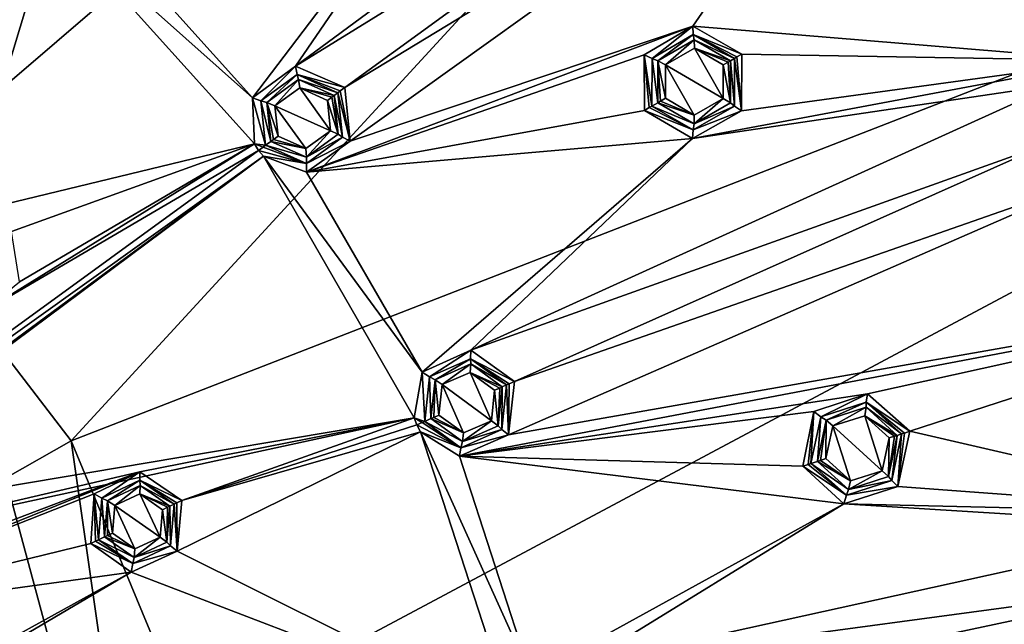
# Model space of a CAD drawing. Units: millimetres. Extents: x -150 to 150, y -150 to 150.
# Drawn here: x 34 to 68, y 14 to 35 of the extents above; entities that cross this region are included whole.
import ezdxf

# ---------------------------------------------------------------- set-up
doc = ezdxf.new("R2010")
doc.units = ezdxf.units.MM
doc.header["$LTSCALE"] = 26.699852
for name, color, linetype in [('1833', 7, 'CONTINUOUS'), ('1836', 7, 'CONTINUOUS'), ('1837', 7, 'CONTINUOUS'), ('2', 7, 'CONTINUOUS'), ('577', 7, 'CONTINUOUS'), ('578', 7, 'CONTINUOUS'), ('579', 7, 'CONTINUOUS'), ('580', 7, 'CONTINUOUS'), ('581', 7, 'CONTINUOUS'), ('582', 7, 'CONTINUOUS'), ('583', 7, 'CONTINUOUS'), ('584', 7, 'CONTINUOUS'), ('585', 7, 'CONTINUOUS'), ('586', 7, 'CONTINUOUS'), ('587', 7, 'CONTINUOUS'), ('588', 7, 'CONTINUOUS'), ('589', 7, 'CONTINUOUS'), ('590', 7, 'CONTINUOUS'), ('682', 7, 'CONTINUOUS'), ('683', 7, 'CONTINUOUS'), ('684', 7, 'CONTINUOUS'), ('685', 7, 'CONTINUOUS'), ('686', 7, 'CONTINUOUS'), ('687', 7, 'CONTINUOUS'), ('688', 7, 'CONTINUOUS'), ('689', 7, 'CONTINUOUS'), ('690', 7, 'CONTINUOUS'), ('691', 7, 'CONTINUOUS'), ('692', 7, 'CONTINUOUS'), ('693', 7, 'CONTINUOUS'), ('694', 7, 'CONTINUOUS'), ('695', 7, 'CONTINUOUS'), ('900', 7, 'CONTINUOUS'), ('901', 7, 'CONTINUOUS'), ('902', 7, 'CONTINUOUS'), ('903', 7, 'CONTINUOUS'), ('904', 7, 'CONTINUOUS'), ('905', 7, 'CONTINUOUS'), ('906', 7, 'CONTINUOUS')]:
    doc.layers.add(name, color=color, linetype=linetype)

msp = doc.modelspace()

# ---------------------------------------------------------------- linework, layer by layer
at = {"layer": '1833', "linetype": 'Continuous'}
for points in [[(0.001, 38.66, -35.9), (-19.332, 33.48, -35.9), (38.66, 0.106, -35.9), (0.001, 38.66, -35.9)], [(33.461, 19.365, -35.9), (0.001, 38.66, -35.9), (38.66, 0.106, -35.9), (33.461, 19.365, -35.9)], [(38.66, 0.106, -35.9), (-19.332, 33.48, -35.9), (5.314, 16.358, -35.9), (38.66, 0.106, -35.9)], [(13.915, 10.109, -35.9), (38.66, 0.106, -35.9), (5.314, 16.358, -35.9), (13.915, 10.109, -35.9)]]:
    msp.add_3dface(points, dxfattribs=at)
at = {"layer": '1836', "linetype": 'Continuous'}
for points in [[(29.165, 29.194, -36.336), (65.524, 113.49, -67.25), (20.617, 35.746, -36.336), (29.165, 29.194, -36.336)], [(97.387, 87.687, -67.25), (65.524, 113.49, -67.25), (29.165, 29.194, -36.336), (97.387, 87.687, -67.25)], [(35.725, 20.654, -36.336), (97.387, 87.687, -67.25), (29.165, 29.194, -36.336), (35.725, 20.654, -36.336)], [(119.717, 53.303, -67.25), (97.387, 87.687, -67.25), (35.725, 20.654, -36.336), (119.717, 53.303, -67.25)], [(39.853, 10.706, -36.336), (119.717, 53.303, -67.25), (35.725, 20.654, -36.336), (39.853, 10.706, -36.336)], [(130.329, 13.697, -67.25), (119.717, 53.303, -67.25), (39.853, 10.706, -36.336), (130.329, 13.697, -67.25)]]:
    msp.add_3dface(points, dxfattribs=at)
at = {"layer": '1837', "linetype": 'Continuous'}
for points in [[(33.461, 19.365, -35.9), (35.725, 20.654, -36.336), (29.165, 29.194, -36.336), (33.461, 19.365, -35.9)], [(33.461, 19.365, -35.9), (38.66, 0.106, -35.9), (35.725, 20.654, -36.336), (33.461, 19.365, -35.9)], [(38.66, 0.106, -35.9), (39.853, 10.706, -36.336), (35.725, 20.654, -36.336), (38.66, 0.106, -35.9)]]:
    msp.add_3dface(points, dxfattribs=at)
at = {"layer": '2', "color": 253, "linetype": 'Continuous', "true_color": 0xa3a3a3}
for points in [[(68.117, 49.49, -92.229), (80.077, 26.019, -92.229), (64.714, 47.018, -92.237), (68.117, 49.49, -92.229)], [(64.714, 47.018, -92.237), (80.077, 26.019, -92.229), (64.918, 44.983, -92.239), (64.714, 47.018, -92.237)], [(61.422, 44.626, -92.245), (43.443, 33.534, -92.274), (61.197, 46.628, -92.243), (61.422, 44.626, -92.245)], [(43.443, 33.534, -92.274), (49.396, 42.234, -92.262), (61.197, 46.628, -92.243), (43.443, 33.534, -92.274)], [(64.918, 44.983, -92.239), (80.077, 26.019, -92.229), (63.26, 43.793, -92.243), (64.918, 44.983, -92.239)], [(45.137, 32.794, -92.273), (43.443, 33.534, -92.274), (61.422, 44.626, -92.245), (45.137, 32.794, -92.273)], [(63.26, 43.793, -92.243), (45.137, 32.794, -92.273), (61.422, 44.626, -92.245), (63.26, 43.793, -92.243)], [(45.317, 30.955, -92.274), (45.137, 32.794, -92.273), (63.26, 43.793, -92.243), (45.317, 30.955, -92.274)], [(45.317, 30.955, -92.274), (63.26, 43.793, -92.243), (57.106, 34.909, -92.259), (45.317, 30.955, -92.274)], [(63.26, 43.793, -92.243), (71.417, 33.728, -92.239), (57.106, 34.909, -92.259), (63.26, 43.793, -92.243)], [(80.077, 26.019, -92.229), (73.076, 32.535, -92.237), (63.26, 43.793, -92.243), (80.077, 26.019, -92.229)], [(73.076, 32.535, -92.237), (71.417, 33.728, -92.239), (63.26, 43.793, -92.243), (73.076, 32.535, -92.237)], [(41.963, 32.44, -92.276), (36.65, 38.343, -92.276), (49.396, 42.234, -92.262), (41.963, 32.44, -92.276)], [(41.963, 32.44, -92.276), (49.396, 42.234, -92.262), (43.443, 33.534, -92.274), (41.963, 32.44, -92.276)], [(18.904, 22.174, -92.293), (34.692, 38.922, -92.277), (20.012, 23.392, -92.293), (18.904, 22.174, -92.293)], [(34.692, 38.922, -92.277), (18.904, 22.174, -92.293), (25.344, 32.346, -92.286), (34.692, 38.922, -92.277)], [(34.692, 38.922, -92.277), (34.877, 38.735, -92.277), (20.012, 23.392, -92.293), (34.692, 38.922, -92.277)], [(34.877, 38.735, -92.277), (35.083, 38.57, -92.277), (20.012, 23.392, -92.293), (34.877, 38.735, -92.277)], [(26.381, 33.743, -92.285), (34.692, 38.922, -92.277), (25.344, 32.346, -92.286), (26.381, 33.743, -92.285)], [(25.682, 35.348, -92.284), (34.692, 38.922, -92.277), (26.381, 33.743, -92.285), (25.682, 35.348, -92.284)], [(20.012, 23.392, -92.293), (35.083, 38.57, -92.277), (21.627, 23.03, -92.292), (20.012, 23.392, -92.293)], [(21.627, 23.03, -92.292), (35.083, 38.57, -92.277), (32.021, 28.448, -92.285), (21.627, 23.03, -92.292)], [(35.083, 38.57, -92.277), (42.026, 30.859, -92.277), (32.021, 28.448, -92.285), (35.083, 38.57, -92.277)], [(42.026, 30.859, -92.277), (35.083, 38.57, -92.277), (41.963, 32.44, -92.276), (42.026, 30.859, -92.277)], [(35.083, 38.57, -92.277), (36.65, 38.343, -92.276), (41.963, 32.44, -92.276), (35.083, 38.57, -92.277)], [(43.821, 29.885, -92.276), (45.317, 30.955, -92.274), (57.106, 34.909, -92.259), (43.821, 29.885, -92.276)], [(55.429, 33.925, -92.262), (43.821, 29.885, -92.276), (57.106, 34.909, -92.259), (55.429, 33.925, -92.262)], [(71.417, 33.728, -92.239), (58.796, 33.946, -92.258), (57.106, 34.909, -92.259), (71.417, 33.728, -92.239)], [(55.445, 32.011, -92.263), (43.821, 29.885, -92.276), (55.429, 33.925, -92.262), (55.445, 32.011, -92.263)], [(58.796, 33.946, -92.258), (71.417, 33.728, -92.239), (58.785, 32, -92.259), (58.796, 33.946, -92.258)], [(71.417, 33.728, -92.239), (69.554, 32.885, -92.243), (57.098, 31.041, -92.262), (71.417, 33.728, -92.239)], [(58.785, 32, -92.259), (71.417, 33.728, -92.239), (57.098, 31.041, -92.262), (58.785, 32, -92.259)], [(69.358, 30.88, -92.245), (49.466, 23.769, -92.274), (69.554, 32.885, -92.243), (69.358, 30.88, -92.245)], [(49.466, 23.769, -92.274), (57.098, 31.041, -92.262), (69.554, 32.885, -92.243), (49.466, 23.769, -92.274)], [(57.098, 31.041, -92.262), (43.821, 29.885, -92.276), (55.445, 32.011, -92.263), (57.098, 31.041, -92.262)], [(42.026, 30.859, -92.277), (33.666, 27.851, -92.284), (32.021, 28.448, -92.285), (42.026, 30.859, -92.277)], [(42.026, 30.859, -92.277), (42.168, 30.637, -92.277), (32.592, 25.027, -92.286), (42.026, 30.859, -92.277)], [(33.944, 26.122, -92.285), (42.026, 30.859, -92.277), (32.592, 25.027, -92.286), (33.944, 26.122, -92.285)], [(33.666, 27.851, -92.284), (42.026, 30.859, -92.277), (33.944, 26.122, -92.285), (33.666, 27.851, -92.284)], [(47.791, 23.007, -92.276), (43.821, 29.885, -92.276), (57.098, 31.041, -92.262), (47.791, 23.007, -92.276)], [(47.791, 23.007, -92.276), (57.098, 31.041, -92.262), (49.466, 23.769, -92.274), (47.791, 23.007, -92.276)], [(50.969, 22.693, -92.273), (49.466, 23.769, -92.274), (69.358, 30.88, -92.245), (50.969, 22.693, -92.273)], [(70.983, 29.684, -92.243), (50.969, 22.693, -92.273), (69.358, 30.88, -92.245), (70.983, 29.684, -92.243)], [(42.336, 30.433, -92.277), (16.449, 11.949, -92.297), (42.168, 30.637, -92.277), (42.336, 30.433, -92.277)], [(42.168, 30.637, -92.277), (16.449, 11.949, -92.297), (32.592, 25.027, -92.286), (42.168, 30.637, -92.277)], [(16.449, 11.949, -92.297), (42.336, 30.433, -92.277), (23.825, 16.776, -92.293), (16.449, 11.949, -92.297)], [(23.825, 16.776, -92.293), (42.336, 30.433, -92.277), (25.201, 17.68, -92.293), (23.825, 16.776, -92.293)], [(42.336, 30.433, -92.277), (47.524, 21.446, -92.277), (25.201, 17.68, -92.293), (42.336, 30.433, -92.277)], [(47.524, 21.446, -92.277), (42.336, 30.433, -92.277), (47.791, 23.007, -92.276), (47.524, 21.446, -92.277)], [(42.336, 30.433, -92.277), (43.821, 29.885, -92.276), (47.791, 23.007, -92.276), (42.336, 30.433, -92.277)], [(50.763, 20.856, -92.274), (50.969, 22.693, -92.273), (70.983, 29.684, -92.243), (50.763, 20.856, -92.274)], [(80.077, 26.019, -92.229), (50.763, 20.856, -92.274), (70.983, 29.684, -92.243), (80.077, 26.019, -92.229)], [(49.077, 20.121, -92.276), (50.763, 20.856, -92.274), (80.077, 26.019, -92.229), (49.077, 20.121, -92.276)], [(49.077, 20.121, -92.276), (80.077, 26.019, -92.229), (63.117, 22.273, -92.259), (49.077, 20.121, -92.276)], [(80.077, 26.019, -92.229), (64.569, 20.98, -92.258), (63.117, 22.273, -92.259), (80.077, 26.019, -92.229)], [(80.077, 26.019, -92.229), (76.869, 18.143, -92.239), (64.569, 20.98, -92.258), (80.077, 26.019, -92.229)], [(61.271, 21.659, -92.262), (49.077, 20.121, -92.276), (63.117, 22.273, -92.259), (61.271, 21.659, -92.262)], [(25.201, 17.68, -92.293), (47.524, 21.446, -92.277), (26.675, 16.928, -92.292), (25.201, 17.68, -92.293)], [(26.675, 16.928, -92.292), (47.524, 21.446, -92.277), (38.09, 19.591, -92.285), (26.675, 16.928, -92.292)], [(47.524, 21.446, -92.277), (39.534, 18.603, -92.284), (38.09, 19.591, -92.285), (47.524, 21.446, -92.277)], [(47.524, 21.446, -92.277), (47.617, 21.2, -92.277), (39.534, 18.603, -92.284), (47.524, 21.446, -92.277)], [(60.889, 19.784, -92.263), (49.077, 20.121, -92.276), (61.271, 21.659, -92.262), (60.889, 19.784, -92.263)], [(47.617, 21.2, -92.277), (47.738, 20.966, -92.277), (39.534, 18.603, -92.284), (47.617, 21.2, -92.277)], [(47.738, 20.966, -92.277), (50.944, 11.097, -92.277), (39.373, 16.86, -92.285), (47.738, 20.966, -92.277)], [(39.534, 18.603, -92.284), (47.738, 20.966, -92.277), (39.373, 16.86, -92.285), (39.534, 18.603, -92.284)], [(50.944, 11.097, -92.277), (47.738, 20.966, -92.277), (51.53, 12.568, -92.276), (50.944, 11.097, -92.277)], [(47.738, 20.966, -92.277), (49.077, 20.121, -92.276), (51.53, 12.568, -92.276), (47.738, 20.966, -92.277)], [(64.569, 20.98, -92.258), (76.869, 18.143, -92.239), (64.153, 19.079, -92.259), (64.569, 20.98, -92.258)], [(51.53, 12.568, -92.276), (49.077, 20.121, -92.276), (62.304, 18.491, -92.262), (51.53, 12.568, -92.276)], [(62.304, 18.491, -92.262), (49.077, 20.121, -92.276), (60.889, 19.784, -92.263), (62.304, 18.491, -92.262)], [(25.329, 14.415, -92.293), (26.726, 15.273, -92.293), (38.09, 19.591, -92.285), (25.329, 14.415, -92.293)], [(36.519, 18.83, -92.286), (25.329, 14.415, -92.293), (38.09, 19.591, -92.285), (36.519, 18.83, -92.286)], [(26.726, 15.273, -92.293), (26.675, 16.928, -92.292), (38.09, 19.591, -92.285), (26.726, 15.273, -92.293)], [(64.153, 19.079, -92.259), (76.869, 18.143, -92.239), (62.304, 18.491, -92.262), (64.153, 19.079, -92.259)], [(36.395, 17.126, -92.287), (25.329, 14.415, -92.293), (36.519, 18.83, -92.286), (36.395, 17.126, -92.287)], [(51.53, 12.568, -92.276), (62.304, 18.491, -92.262), (53.327, 12.965, -92.274), (51.53, 12.568, -92.276)], [(53.327, 12.965, -92.274), (62.304, 18.491, -92.262), (74.871, 17.706, -92.243), (53.327, 12.965, -92.274)], [(76.869, 18.143, -92.239), (74.871, 17.706, -92.243), (62.304, 18.491, -92.262), (76.869, 18.143, -92.239)], [(74.263, 15.785, -92.245), (53.327, 12.965, -92.274), (74.871, 17.706, -92.243), (74.263, 15.785, -92.245)], [(37.792, 16.135, -92.286), (25.329, 14.415, -92.293), (36.395, 17.126, -92.287), (37.792, 16.135, -92.286)], [(39.373, 16.86, -92.285), (50.944, 11.097, -92.277), (37.792, 16.135, -92.286), (39.373, 16.86, -92.285)], [(27.248, 10.324, -92.293), (25.329, 14.415, -92.293), (37.792, 16.135, -92.286), (27.248, 10.324, -92.293)], [(28.806, 10.857, -92.293), (27.248, 10.324, -92.293), (37.792, 16.135, -92.286), (28.806, 10.857, -92.293)], [(50.944, 11.097, -92.277), (28.806, 10.857, -92.293), (37.792, 16.135, -92.286), (50.944, 11.097, -92.277)], [(54.573, 11.6, -92.273), (53.327, 12.965, -92.274), (74.263, 15.785, -92.245), (54.573, 11.6, -92.273)], [(75.603, 14.277, -92.243), (54.573, 11.6, -92.273), (74.263, 15.785, -92.245), (75.603, 14.277, -92.243)]]:
    msp.add_3dface(points, dxfattribs=at)
at = {"layer": '577', "color": 253, "linetype": 'Continuous', "true_color": 0xa3a3a3}
for points in [[(57.166, 34.148, -93.845), (58.149, 32.422, -93.846), (56.166, 33.578, -93.875), (57.166, 34.148, -93.845)], [(58.152, 33.574, -93.83), (58.149, 32.422, -93.846), (57.166, 34.148, -93.845), (58.152, 33.574, -93.83)], [(57.149, 31.852, -93.876), (56.164, 32.426, -93.891), (56.166, 33.578, -93.875), (57.149, 31.852, -93.876)], [(58.149, 32.422, -93.846), (57.149, 31.852, -93.876), (56.166, 33.578, -93.875), (58.149, 32.422, -93.846)]]:
    msp.add_3dface(points, dxfattribs=at)
at = {"layer": '578', "color": 253, "linetype": 'Continuous', "true_color": 0xa3a3a3}
for points in [[(57.152, 34.44, -93.594), (56.166, 33.578, -93.875), (55.902, 33.719, -93.632), (57.152, 34.44, -93.594)], [(57.166, 34.148, -93.845), (56.166, 33.578, -93.875), (57.152, 34.44, -93.594), (57.166, 34.148, -93.845)], [(58.402, 33.718, -93.575), (57.166, 34.148, -93.845), (57.152, 34.44, -93.594), (58.402, 33.718, -93.575)], [(58.152, 33.574, -93.83), (57.166, 34.148, -93.845), (58.317, 33.669, -93.755), (58.152, 33.574, -93.83)], [(57.166, 34.148, -93.845), (58.402, 33.718, -93.575), (58.317, 33.669, -93.755), (57.166, 34.148, -93.845)], [(56.166, 33.578, -93.875), (56.164, 32.426, -93.891), (55.902, 33.719, -93.632), (56.166, 33.578, -93.875)], [(55.902, 33.719, -93.632), (56.164, 32.426, -93.891), (55.995, 32.329, -93.825), (55.902, 33.719, -93.632)], [(55.902, 32.275, -93.65), (55.902, 33.719, -93.632), (55.995, 32.329, -93.825), (55.902, 32.275, -93.65)]]:
    msp.add_3dface(points, dxfattribs=at)
at = {"layer": '579', "color": 253, "linetype": 'Continuous', "true_color": 0xa3a3a3}
for points in [[(57.121, 34.617, -92.511), (55.902, 33.719, -93.632), (55.701, 33.797, -92.506), (57.121, 34.617, -92.511)], [(57.152, 34.44, -93.594), (55.902, 33.719, -93.632), (57.121, 34.617, -92.511), (57.152, 34.44, -93.594)], [(58.539, 33.798, -92.513), (57.152, 34.44, -93.594), (57.121, 34.617, -92.511), (58.539, 33.798, -92.513)], [(58.402, 33.718, -93.575), (57.152, 34.44, -93.594), (58.539, 33.798, -92.513), (58.402, 33.718, -93.575)], [(55.701, 33.797, -92.506), (55.902, 32.275, -93.65), (55.7, 32.158, -92.503), (55.701, 33.797, -92.506)], [(55.902, 33.719, -93.632), (55.902, 32.275, -93.65), (55.701, 33.797, -92.506), (55.902, 33.719, -93.632)]]:
    msp.add_3dface(points, dxfattribs=at)
at = {"layer": '580', "color": 253, "linetype": 'Continuous', "true_color": 0xa3a3a3}
for points in [[(55.429, 33.925, -92.262), (57.106, 34.909, -92.259), (55.701, 33.797, -92.506), (55.429, 33.925, -92.262)], [(57.106, 34.909, -92.259), (57.121, 34.617, -92.511), (55.701, 33.797, -92.506), (57.106, 34.909, -92.259)], [(57.106, 34.909, -92.259), (58.796, 33.946, -92.258), (57.121, 34.617, -92.511), (57.106, 34.909, -92.259)], [(57.121, 34.617, -92.511), (58.796, 33.946, -92.258), (58.624, 33.847, -92.333), (57.121, 34.617, -92.511)], [(58.539, 33.798, -92.513), (57.121, 34.617, -92.511), (58.624, 33.847, -92.333), (58.539, 33.798, -92.513)], [(55.445, 32.011, -92.263), (55.429, 33.925, -92.262), (55.608, 32.105, -92.329), (55.445, 32.011, -92.263)], [(55.429, 33.925, -92.262), (55.701, 33.797, -92.506), (55.7, 32.158, -92.503), (55.429, 33.925, -92.262)], [(55.429, 33.925, -92.262), (55.7, 32.158, -92.503), (55.608, 32.105, -92.329), (55.429, 33.925, -92.262)]]:
    msp.add_3dface(points, dxfattribs=at)
at = {"layer": '581', "color": 253, "linetype": 'Continuous', "true_color": 0xa3a3a3}
for points in [[(58.796, 33.946, -92.258), (58.785, 32, -92.259), (58.624, 33.847, -92.333), (58.796, 33.946, -92.258)], [(58.785, 32, -92.259), (58.539, 33.798, -92.513), (58.624, 33.847, -92.333), (58.785, 32, -92.259)], [(58.539, 33.798, -92.513), (58.785, 32, -92.259), (58.539, 32.159, -92.511), (58.539, 33.798, -92.513)], [(55.445, 32.011, -92.263), (55.608, 32.105, -92.329), (57.12, 31.339, -92.506), (55.445, 32.011, -92.263)], [(57.098, 31.041, -92.262), (55.445, 32.011, -92.263), (57.12, 31.339, -92.506), (57.098, 31.041, -92.262)], [(55.608, 32.105, -92.329), (55.7, 32.158, -92.503), (57.12, 31.339, -92.506), (55.608, 32.105, -92.329)], [(58.785, 32, -92.259), (57.098, 31.041, -92.262), (57.12, 31.339, -92.506), (58.785, 32, -92.259)], [(58.539, 32.159, -92.511), (58.785, 32, -92.259), (57.12, 31.339, -92.506), (58.539, 32.159, -92.511)]]:
    msp.add_3dface(points, dxfattribs=at)
at = {"layer": '582', "color": 253, "linetype": 'Continuous', "true_color": 0xa3a3a3}
for points in [[(58.402, 33.718, -93.575), (58.539, 33.798, -92.513), (58.539, 32.159, -92.511), (58.402, 33.718, -93.575)], [(58.402, 33.718, -93.575), (58.539, 32.159, -92.511), (58.402, 32.275, -93.594), (58.402, 33.718, -93.575)], [(55.7, 32.158, -92.503), (55.902, 32.275, -93.65), (57.152, 31.553, -93.632), (55.7, 32.158, -92.503)], [(58.402, 32.275, -93.594), (58.539, 32.159, -92.511), (57.152, 31.553, -93.632), (58.402, 32.275, -93.594)], [(57.12, 31.339, -92.506), (55.7, 32.158, -92.503), (57.152, 31.553, -93.632), (57.12, 31.339, -92.506)], [(58.539, 32.159, -92.511), (57.12, 31.339, -92.506), (57.152, 31.553, -93.632), (58.539, 32.159, -92.511)]]:
    msp.add_3dface(points, dxfattribs=at)
at = {"layer": '583', "color": 253, "linetype": 'Continuous', "true_color": 0xa3a3a3}
for points in [[(58.149, 32.422, -93.846), (58.152, 33.574, -93.83), (58.402, 32.275, -93.594), (58.149, 32.422, -93.846)], [(58.152, 33.574, -93.83), (58.317, 33.669, -93.755), (58.402, 32.275, -93.594), (58.152, 33.574, -93.83)], [(58.317, 33.669, -93.755), (58.402, 33.718, -93.575), (58.402, 32.275, -93.594), (58.317, 33.669, -93.755)], [(57.149, 31.852, -93.876), (55.902, 32.275, -93.65), (55.995, 32.329, -93.825), (57.149, 31.852, -93.876)], [(55.902, 32.275, -93.65), (57.149, 31.852, -93.876), (57.152, 31.553, -93.632), (55.902, 32.275, -93.65)], [(56.164, 32.426, -93.891), (57.149, 31.852, -93.876), (55.995, 32.329, -93.825), (56.164, 32.426, -93.891)], [(57.149, 31.852, -93.876), (58.149, 32.422, -93.846), (57.152, 31.553, -93.632), (57.149, 31.852, -93.876)], [(58.149, 32.422, -93.846), (58.402, 32.275, -93.594), (57.152, 31.553, -93.632), (58.149, 32.422, -93.846)]]:
    msp.add_3dface(points, dxfattribs=at)
at = {"layer": '584', "color": 253, "linetype": 'Continuous', "true_color": 0xa3a3a3}
for points in [[(63.017, 21.516, -93.845), (63.62, 19.624, -93.846), (61.92, 21.166, -93.875), (63.017, 21.516, -93.845)], [(63.861, 20.75, -93.83), (63.62, 19.624, -93.846), (63.017, 21.516, -93.845), (63.861, 20.75, -93.83)], [(62.523, 19.274, -93.876), (61.678, 20.04, -93.891), (61.92, 21.166, -93.875), (62.523, 19.274, -93.876)], [(63.62, 19.624, -93.846), (62.523, 19.274, -93.876), (61.92, 21.166, -93.875), (63.62, 19.624, -93.846)]]:
    msp.add_3dface(points, dxfattribs=at)
at = {"layer": '585', "color": 253, "linetype": 'Continuous', "true_color": 0xa3a3a3}
for points in [[(63.064, 21.805, -93.594), (61.92, 21.166, -93.875), (61.691, 21.359, -93.632), (63.064, 21.805, -93.594)], [(63.017, 21.516, -93.845), (61.92, 21.166, -93.875), (63.064, 21.805, -93.594), (63.017, 21.516, -93.845)], [(64.136, 20.839, -93.575), (63.017, 21.516, -93.845), (63.064, 21.805, -93.594), (64.136, 20.839, -93.575)], [(61.391, 19.947, -93.65), (61.691, 21.359, -93.632), (61.493, 19.98, -93.825), (61.391, 19.947, -93.65)], [(61.691, 21.359, -93.632), (61.678, 20.04, -93.891), (61.493, 19.98, -93.825), (61.691, 21.359, -93.632)], [(61.92, 21.166, -93.875), (61.678, 20.04, -93.891), (61.691, 21.359, -93.632), (61.92, 21.166, -93.875)], [(63.861, 20.75, -93.83), (63.017, 21.516, -93.845), (64.043, 20.809, -93.755), (63.861, 20.75, -93.83)], [(63.017, 21.516, -93.845), (64.136, 20.839, -93.575), (64.043, 20.809, -93.755), (63.017, 21.516, -93.845)]]:
    msp.add_3dface(points, dxfattribs=at)
at = {"layer": '586', "color": 253, "linetype": 'Continuous', "true_color": 0xa3a3a3}
for points in [[(63.07, 21.984, -92.511), (61.691, 21.359, -93.632), (61.51, 21.478, -92.506), (63.07, 21.984, -92.511)], [(63.064, 21.805, -93.594), (61.691, 21.359, -93.632), (63.07, 21.984, -92.511), (63.064, 21.805, -93.594)], [(64.287, 20.888, -92.513), (63.064, 21.805, -93.594), (63.07, 21.984, -92.511), (64.287, 20.888, -92.513)], [(64.136, 20.839, -93.575), (63.064, 21.805, -93.594), (64.287, 20.888, -92.513), (64.136, 20.839, -93.575)], [(61.51, 21.478, -92.506), (61.391, 19.947, -93.65), (61.169, 19.875, -92.503), (61.51, 21.478, -92.506)], [(61.691, 21.359, -93.632), (61.391, 19.947, -93.65), (61.51, 21.478, -92.506), (61.691, 21.359, -93.632)]]:
    msp.add_3dface(points, dxfattribs=at)
at = {"layer": '587', "color": 253, "linetype": 'Continuous', "true_color": 0xa3a3a3}
for points in [[(61.271, 21.659, -92.262), (63.117, 22.273, -92.259), (61.51, 21.478, -92.506), (61.271, 21.659, -92.262)], [(63.117, 22.273, -92.259), (63.07, 21.984, -92.511), (61.51, 21.478, -92.506), (63.117, 22.273, -92.259)], [(63.117, 22.273, -92.259), (64.569, 20.98, -92.258), (63.07, 21.984, -92.511), (63.117, 22.273, -92.259)], [(63.07, 21.984, -92.511), (64.569, 20.98, -92.258), (64.38, 20.918, -92.333), (63.07, 21.984, -92.511)], [(64.287, 20.888, -92.513), (63.07, 21.984, -92.511), (64.38, 20.918, -92.333), (64.287, 20.888, -92.513)], [(60.889, 19.784, -92.263), (61.271, 21.659, -92.262), (61.068, 19.842, -92.329), (60.889, 19.784, -92.263)], [(61.271, 21.659, -92.262), (61.169, 19.875, -92.503), (61.068, 19.842, -92.329), (61.271, 21.659, -92.262)], [(61.271, 21.659, -92.262), (61.51, 21.478, -92.506), (61.169, 19.875, -92.503), (61.271, 21.659, -92.262)]]:
    msp.add_3dface(points, dxfattribs=at)
at = {"layer": '588', "color": 253, "linetype": 'Continuous', "true_color": 0xa3a3a3}
for points in [[(64.287, 20.888, -92.513), (64.153, 19.079, -92.259), (63.946, 19.286, -92.511), (64.287, 20.888, -92.513)], [(64.569, 20.98, -92.258), (64.153, 19.079, -92.259), (64.38, 20.918, -92.333), (64.569, 20.98, -92.258)], [(64.153, 19.079, -92.259), (64.287, 20.888, -92.513), (64.38, 20.918, -92.333), (64.153, 19.079, -92.259)], [(60.889, 19.784, -92.263), (61.068, 19.842, -92.329), (62.387, 18.779, -92.506), (60.889, 19.784, -92.263)], [(62.304, 18.491, -92.262), (60.889, 19.784, -92.263), (62.387, 18.779, -92.506), (62.304, 18.491, -92.262)], [(61.068, 19.842, -92.329), (61.169, 19.875, -92.503), (62.387, 18.779, -92.506), (61.068, 19.842, -92.329)], [(64.153, 19.079, -92.259), (62.304, 18.491, -92.262), (62.387, 18.779, -92.506), (64.153, 19.079, -92.259)], [(63.946, 19.286, -92.511), (64.153, 19.079, -92.259), (62.387, 18.779, -92.506), (63.946, 19.286, -92.511)]]:
    msp.add_3dface(points, dxfattribs=at)
at = {"layer": '589', "color": 253, "linetype": 'Continuous', "true_color": 0xa3a3a3}
for points in [[(64.136, 20.839, -93.575), (63.946, 19.286, -92.511), (63.836, 19.427, -93.594), (64.136, 20.839, -93.575)], [(64.136, 20.839, -93.575), (64.287, 20.888, -92.513), (63.946, 19.286, -92.511), (64.136, 20.839, -93.575)], [(61.169, 19.875, -92.503), (61.391, 19.947, -93.65), (62.464, 18.981, -93.632), (61.169, 19.875, -92.503)], [(62.387, 18.779, -92.506), (61.169, 19.875, -92.503), (62.464, 18.981, -93.632), (62.387, 18.779, -92.506)], [(63.836, 19.427, -93.594), (63.946, 19.286, -92.511), (62.464, 18.981, -93.632), (63.836, 19.427, -93.594)], [(63.946, 19.286, -92.511), (62.387, 18.779, -92.506), (62.464, 18.981, -93.632), (63.946, 19.286, -92.511)]]:
    msp.add_3dface(points, dxfattribs=at)
at = {"layer": '590', "color": 253, "linetype": 'Continuous', "true_color": 0xa3a3a3}
for points in [[(63.62, 19.624, -93.846), (63.861, 20.75, -93.83), (63.836, 19.427, -93.594), (63.62, 19.624, -93.846)], [(64.043, 20.809, -93.755), (64.136, 20.839, -93.575), (63.836, 19.427, -93.594), (64.043, 20.809, -93.755)], [(63.861, 20.75, -93.83), (64.043, 20.809, -93.755), (63.836, 19.427, -93.594), (63.861, 20.75, -93.83)], [(61.678, 20.04, -93.891), (62.523, 19.274, -93.876), (61.493, 19.98, -93.825), (61.678, 20.04, -93.891)], [(62.523, 19.274, -93.876), (61.391, 19.947, -93.65), (61.493, 19.98, -93.825), (62.523, 19.274, -93.876)], [(61.391, 19.947, -93.65), (62.523, 19.274, -93.876), (62.464, 18.981, -93.632), (61.391, 19.947, -93.65)], [(62.523, 19.274, -93.876), (63.62, 19.624, -93.846), (62.464, 18.981, -93.632), (62.523, 19.274, -93.876)], [(63.62, 19.624, -93.846), (63.836, 19.427, -93.594), (62.464, 18.981, -93.632), (63.62, 19.624, -93.846)]]:
    msp.add_3dface(points, dxfattribs=at)
at = {"layer": '682', "color": 253, "linetype": 'Continuous', "true_color": 0xa3a3a3}
for points in [[(43.585, 32.783, -93.861), (44.642, 31.311, -93.861), (42.731, 32.17, -93.889), (43.585, 32.783, -93.861)], [(44.535, 32.356, -93.848), (44.642, 31.311, -93.861), (43.585, 32.783, -93.861), (44.535, 32.356, -93.848)], [(43.789, 30.698, -93.889), (42.839, 31.124, -93.902), (42.731, 32.17, -93.889), (43.789, 30.698, -93.889)], [(44.642, 31.311, -93.861), (43.789, 30.698, -93.889), (42.731, 32.17, -93.889), (44.642, 31.311, -93.861)]]:
    msp.add_3dface(points, dxfattribs=at)
at = {"layer": '683', "color": 253, "linetype": 'Continuous', "true_color": 0xa3a3a3}
for points in [[(43.541, 33.073, -93.61), (42.731, 32.17, -93.889), (42.454, 32.283, -93.645), (43.541, 33.073, -93.61)], [(43.585, 32.783, -93.861), (42.731, 32.17, -93.889), (43.541, 33.073, -93.61), (43.585, 32.783, -93.861)], [(44.768, 32.526, -93.592), (43.585, 32.783, -93.861), (43.541, 33.073, -93.61), (44.768, 32.526, -93.592)], [(44.535, 32.356, -93.848), (43.585, 32.783, -93.861), (44.689, 32.469, -93.772), (44.535, 32.356, -93.848)], [(43.585, 32.783, -93.861), (44.768, 32.526, -93.592), (44.689, 32.469, -93.772), (43.585, 32.783, -93.861)], [(42.731, 32.17, -93.889), (42.839, 31.124, -93.902), (42.454, 32.283, -93.645), (42.731, 32.17, -93.889)], [(42.454, 32.283, -93.645), (42.839, 31.124, -93.902), (42.682, 31.01, -93.837), (42.454, 32.283, -93.645)], [(42.595, 30.947, -93.662), (42.454, 32.283, -93.645), (42.682, 31.01, -93.837), (42.595, 30.947, -93.662)]]:
    msp.add_3dface(points, dxfattribs=at)
at = {"layer": '684', "color": 253, "linetype": 'Continuous', "true_color": 0xa3a3a3}
for points in [[(43.492, 33.245, -92.526), (42.454, 32.283, -93.645), (42.246, 32.341, -92.52), (43.492, 33.245, -92.526)], [(43.541, 33.073, -93.61), (42.454, 32.283, -93.645), (43.492, 33.245, -92.526), (43.541, 33.073, -93.61)], [(44.897, 32.62, -92.529), (43.541, 33.073, -93.61), (43.492, 33.245, -92.526), (44.897, 32.62, -92.529)], [(44.768, 32.526, -93.592), (43.541, 33.073, -93.61), (44.897, 32.62, -92.529), (44.768, 32.526, -93.592)], [(42.454, 32.283, -93.645), (42.595, 30.947, -93.662), (42.246, 32.341, -92.52), (42.454, 32.283, -93.645)], [(42.246, 32.341, -92.52), (42.595, 30.947, -93.662), (42.406, 30.81, -92.517), (42.246, 32.341, -92.52)]]:
    msp.add_3dface(points, dxfattribs=at)
at = {"layer": '685', "color": 253, "linetype": 'Continuous', "true_color": 0xa3a3a3}
for points in [[(41.963, 32.44, -92.276), (43.443, 33.534, -92.274), (42.246, 32.341, -92.52), (41.963, 32.44, -92.276)], [(43.443, 33.534, -92.274), (43.492, 33.245, -92.526), (42.246, 32.341, -92.52), (43.443, 33.534, -92.274)], [(43.443, 33.534, -92.274), (45.137, 32.794, -92.273), (43.492, 33.245, -92.526), (43.443, 33.534, -92.274)], [(43.492, 33.245, -92.526), (45.137, 32.794, -92.273), (44.981, 32.68, -92.344), (43.492, 33.245, -92.526)], [(44.897, 32.62, -92.529), (43.492, 33.245, -92.526), (44.981, 32.68, -92.344), (44.897, 32.62, -92.529)], [(42.026, 30.859, -92.277), (41.963, 32.44, -92.276), (42.406, 30.81, -92.517), (42.026, 30.859, -92.277)], [(41.963, 32.44, -92.276), (42.246, 32.341, -92.52), (42.406, 30.81, -92.517), (41.963, 32.44, -92.276)], [(42.168, 30.637, -92.277), (42.026, 30.859, -92.277), (42.324, 30.75, -92.346), (42.168, 30.637, -92.277)], [(42.026, 30.859, -92.277), (42.406, 30.81, -92.517), (42.324, 30.75, -92.346), (42.026, 30.859, -92.277)]]:
    msp.add_3dface(points, dxfattribs=at)
at = {"layer": '686', "color": 253, "linetype": 'Continuous', "true_color": 0xa3a3a3}
for points in [[(45.317, 30.955, -92.274), (44.897, 32.62, -92.529), (44.981, 32.68, -92.344), (45.317, 30.955, -92.274)], [(44.897, 32.62, -92.529), (45.317, 30.955, -92.274), (45.058, 31.09, -92.526), (44.897, 32.62, -92.529)], [(45.137, 32.794, -92.273), (45.317, 30.955, -92.274), (44.981, 32.68, -92.344), (45.137, 32.794, -92.273)], [(45.058, 31.09, -92.526), (45.317, 30.955, -92.274), (43.812, 30.185, -92.52), (45.058, 31.09, -92.526)], [(45.317, 30.955, -92.274), (43.821, 29.885, -92.276), (43.812, 30.185, -92.52), (45.317, 30.955, -92.274)], [(42.168, 30.637, -92.277), (42.324, 30.75, -92.346), (43.812, 30.185, -92.52), (42.168, 30.637, -92.277)], [(42.336, 30.433, -92.277), (42.168, 30.637, -92.277), (43.812, 30.185, -92.52), (42.336, 30.433, -92.277)], [(42.324, 30.75, -92.346), (42.406, 30.81, -92.517), (43.812, 30.185, -92.52), (42.324, 30.75, -92.346)], [(43.821, 29.885, -92.276), (42.336, 30.433, -92.277), (43.812, 30.185, -92.52), (43.821, 29.885, -92.276)]]:
    msp.add_3dface(points, dxfattribs=at)
at = {"layer": '687', "color": 253, "linetype": 'Continuous', "true_color": 0xa3a3a3}
for points in [[(44.768, 32.526, -93.592), (44.897, 32.62, -92.529), (45.058, 31.09, -92.526), (44.768, 32.526, -93.592)], [(44.768, 32.526, -93.592), (45.058, 31.09, -92.526), (44.909, 31.19, -93.61), (44.768, 32.526, -93.592)], [(44.909, 31.19, -93.61), (45.058, 31.09, -92.526), (43.822, 30.4, -93.645), (44.909, 31.19, -93.61)], [(42.406, 30.81, -92.517), (42.595, 30.947, -93.662), (43.822, 30.4, -93.645), (42.406, 30.81, -92.517)], [(45.058, 31.09, -92.526), (43.812, 30.185, -92.52), (43.822, 30.4, -93.645), (45.058, 31.09, -92.526)], [(43.812, 30.185, -92.52), (42.406, 30.81, -92.517), (43.822, 30.4, -93.645), (43.812, 30.185, -92.52)]]:
    msp.add_3dface(points, dxfattribs=at)
at = {"layer": '688', "color": 253, "linetype": 'Continuous', "true_color": 0xa3a3a3}
for points in [[(44.689, 32.469, -93.772), (44.768, 32.526, -93.592), (44.909, 31.19, -93.61), (44.689, 32.469, -93.772)], [(44.535, 32.356, -93.848), (44.689, 32.469, -93.772), (44.909, 31.19, -93.61), (44.535, 32.356, -93.848)], [(44.642, 31.311, -93.861), (44.535, 32.356, -93.848), (44.909, 31.19, -93.61), (44.642, 31.311, -93.861)], [(43.789, 30.698, -93.889), (44.642, 31.311, -93.861), (43.822, 30.4, -93.645), (43.789, 30.698, -93.889)], [(44.642, 31.311, -93.861), (44.909, 31.19, -93.61), (43.822, 30.4, -93.645), (44.642, 31.311, -93.861)], [(43.789, 30.698, -93.889), (42.595, 30.947, -93.662), (42.682, 31.01, -93.837), (43.789, 30.698, -93.889)], [(42.595, 30.947, -93.662), (43.789, 30.698, -93.889), (43.822, 30.4, -93.645), (42.595, 30.947, -93.662)], [(42.839, 31.124, -93.902), (43.789, 30.698, -93.889), (42.682, 31.01, -93.837), (42.839, 31.124, -93.902)]]:
    msp.add_3dface(points, dxfattribs=at)
at = {"layer": '689', "color": 253, "linetype": 'Continuous', "true_color": 0xa3a3a3}
for points in [[(49.449, 23.005, -93.861), (50.177, 21.345, -93.861), (48.486, 22.583, -93.889), (49.449, 23.005, -93.861)], [(50.289, 22.39, -93.848), (50.177, 21.345, -93.861), (49.449, 23.005, -93.861), (50.289, 22.39, -93.848)], [(49.214, 20.923, -93.889), (48.374, 21.538, -93.902), (48.486, 22.583, -93.889), (49.214, 20.923, -93.889)], [(50.177, 21.345, -93.861), (49.214, 20.923, -93.889), (48.486, 22.583, -93.889), (50.177, 21.345, -93.861)]]:
    msp.add_3dface(points, dxfattribs=at)
at = {"layer": '690', "color": 253, "linetype": 'Continuous', "true_color": 0xa3a3a3}
for points in [[(49.466, 23.297, -93.61), (48.486, 22.583, -93.889), (48.239, 22.751, -93.645), (49.466, 23.297, -93.61)], [(49.449, 23.005, -93.861), (48.486, 22.583, -93.889), (49.466, 23.297, -93.61), (49.449, 23.005, -93.861)], [(50.553, 22.507, -93.592), (49.449, 23.005, -93.861), (49.466, 23.297, -93.61), (50.553, 22.507, -93.592)], [(48.098, 21.415, -93.662), (48.239, 22.751, -93.645), (48.196, 21.458, -93.837), (48.098, 21.415, -93.662)], [(48.239, 22.751, -93.645), (48.374, 21.538, -93.902), (48.196, 21.458, -93.837), (48.239, 22.751, -93.645)], [(48.486, 22.583, -93.889), (48.374, 21.538, -93.902), (48.239, 22.751, -93.645), (48.486, 22.583, -93.889)], [(50.289, 22.39, -93.848), (49.449, 23.005, -93.861), (50.463, 22.468, -93.772), (50.289, 22.39, -93.848)], [(49.449, 23.005, -93.861), (50.553, 22.507, -93.592), (50.463, 22.468, -93.772), (49.449, 23.005, -93.861)]]:
    msp.add_3dface(points, dxfattribs=at)
at = {"layer": '691', "color": 253, "linetype": 'Continuous', "true_color": 0xa3a3a3}
for points in [[(49.453, 23.476, -92.526), (48.239, 22.751, -93.645), (48.047, 22.85, -92.52), (49.453, 23.476, -92.526)], [(49.466, 23.297, -93.61), (48.239, 22.751, -93.645), (49.453, 23.476, -92.526), (49.466, 23.297, -93.61)], [(50.698, 22.572, -92.529), (49.466, 23.297, -93.61), (49.453, 23.476, -92.526), (50.698, 22.572, -92.529)], [(50.553, 22.507, -93.592), (49.466, 23.297, -93.61), (50.698, 22.572, -92.529), (50.553, 22.507, -93.592)], [(48.047, 22.85, -92.52), (48.098, 21.415, -93.662), (47.886, 21.32, -92.517), (48.047, 22.85, -92.52)], [(48.239, 22.751, -93.645), (48.098, 21.415, -93.662), (48.047, 22.85, -92.52), (48.239, 22.751, -93.645)]]:
    msp.add_3dface(points, dxfattribs=at)
at = {"layer": '692', "color": 253, "linetype": 'Continuous', "true_color": 0xa3a3a3}
for points in [[(47.791, 23.007, -92.276), (49.466, 23.769, -92.274), (48.047, 22.85, -92.52), (47.791, 23.007, -92.276)], [(49.466, 23.769, -92.274), (49.453, 23.476, -92.526), (48.047, 22.85, -92.52), (49.466, 23.769, -92.274)], [(49.466, 23.769, -92.274), (50.969, 22.693, -92.273), (49.453, 23.476, -92.526), (49.466, 23.769, -92.274)], [(49.453, 23.476, -92.526), (50.969, 22.693, -92.273), (50.792, 22.614, -92.344), (49.453, 23.476, -92.526)], [(50.698, 22.572, -92.529), (49.453, 23.476, -92.526), (50.792, 22.614, -92.344), (50.698, 22.572, -92.529)], [(47.524, 21.446, -92.277), (47.791, 23.007, -92.276), (47.886, 21.32, -92.517), (47.524, 21.446, -92.277)], [(47.791, 23.007, -92.276), (48.047, 22.85, -92.52), (47.886, 21.32, -92.517), (47.791, 23.007, -92.276)], [(47.617, 21.2, -92.277), (47.524, 21.446, -92.277), (47.792, 21.279, -92.346), (47.617, 21.2, -92.277)], [(47.524, 21.446, -92.277), (47.886, 21.32, -92.517), (47.792, 21.279, -92.346), (47.524, 21.446, -92.277)]]:
    msp.add_3dface(points, dxfattribs=at)
at = {"layer": '693', "color": 253, "linetype": 'Continuous', "true_color": 0xa3a3a3}
for points in [[(50.969, 22.693, -92.273), (50.763, 20.856, -92.274), (50.792, 22.614, -92.344), (50.969, 22.693, -92.273)], [(50.698, 22.572, -92.529), (50.763, 20.856, -92.274), (50.537, 21.042, -92.526), (50.698, 22.572, -92.529)], [(50.763, 20.856, -92.274), (50.698, 22.572, -92.529), (50.792, 22.614, -92.344), (50.763, 20.856, -92.274)], [(47.617, 21.2, -92.277), (47.792, 21.279, -92.346), (49.131, 20.416, -92.52), (47.617, 21.2, -92.277)], [(47.738, 20.966, -92.277), (47.617, 21.2, -92.277), (49.131, 20.416, -92.52), (47.738, 20.966, -92.277)], [(47.792, 21.279, -92.346), (47.886, 21.32, -92.517), (49.131, 20.416, -92.52), (47.792, 21.279, -92.346)], [(50.537, 21.042, -92.526), (50.763, 20.856, -92.274), (49.131, 20.416, -92.52), (50.537, 21.042, -92.526)], [(49.077, 20.121, -92.276), (47.738, 20.966, -92.277), (49.131, 20.416, -92.52), (49.077, 20.121, -92.276)], [(50.763, 20.856, -92.274), (49.077, 20.121, -92.276), (49.131, 20.416, -92.52), (50.763, 20.856, -92.274)]]:
    msp.add_3dface(points, dxfattribs=at)
at = {"layer": '694', "color": 253, "linetype": 'Continuous', "true_color": 0xa3a3a3}
for points in [[(50.553, 22.507, -93.592), (50.537, 21.042, -92.526), (50.412, 21.171, -93.61), (50.553, 22.507, -93.592)], [(50.553, 22.507, -93.592), (50.698, 22.572, -92.529), (50.537, 21.042, -92.526), (50.553, 22.507, -93.592)], [(47.886, 21.32, -92.517), (48.098, 21.415, -93.662), (49.185, 20.625, -93.645), (47.886, 21.32, -92.517)], [(49.131, 20.416, -92.52), (47.886, 21.32, -92.517), (49.185, 20.625, -93.645), (49.131, 20.416, -92.52)], [(50.537, 21.042, -92.526), (49.131, 20.416, -92.52), (49.185, 20.625, -93.645), (50.537, 21.042, -92.526)], [(50.412, 21.171, -93.61), (50.537, 21.042, -92.526), (49.185, 20.625, -93.645), (50.412, 21.171, -93.61)]]:
    msp.add_3dface(points, dxfattribs=at)
at = {"layer": '695', "color": 253, "linetype": 'Continuous', "true_color": 0xa3a3a3}
for points in [[(50.177, 21.345, -93.861), (50.289, 22.39, -93.848), (50.412, 21.171, -93.61), (50.177, 21.345, -93.861)], [(50.289, 22.39, -93.848), (50.463, 22.468, -93.772), (50.412, 21.171, -93.61), (50.289, 22.39, -93.848)], [(50.463, 22.468, -93.772), (50.553, 22.507, -93.592), (50.412, 21.171, -93.61), (50.463, 22.468, -93.772)], [(49.214, 20.923, -93.889), (48.098, 21.415, -93.662), (48.196, 21.458, -93.837), (49.214, 20.923, -93.889)], [(48.098, 21.415, -93.662), (49.214, 20.923, -93.889), (49.185, 20.625, -93.645), (48.098, 21.415, -93.662)], [(48.374, 21.538, -93.902), (49.214, 20.923, -93.889), (48.196, 21.458, -93.837), (48.374, 21.538, -93.902)], [(49.214, 20.923, -93.889), (50.177, 21.345, -93.861), (49.185, 20.625, -93.645), (49.214, 20.923, -93.889)], [(50.177, 21.345, -93.861), (50.412, 21.171, -93.61), (49.185, 20.625, -93.645), (50.177, 21.345, -93.861)]]:
    msp.add_3dface(points, dxfattribs=at)
at = {"layer": '900', "color": 253, "linetype": 'Continuous', "true_color": 0xa3a3a3}
for points in [[(38.089, 18.827, -93.873), (38.779, 17.339, -93.873), (37.227, 18.427, -93.898), (38.089, 18.827, -93.873)], [(38.86, 18.286, -93.861), (38.779, 17.339, -93.873), (38.089, 18.827, -93.873), (38.86, 18.286, -93.861)], [(37.917, 16.939, -93.898), (37.145, 17.479, -93.91), (37.227, 18.427, -93.898), (37.917, 16.939, -93.898)], [(38.779, 17.339, -93.873), (37.917, 16.939, -93.898), (37.227, 18.427, -93.898), (38.779, 17.339, -93.873)]]:
    msp.add_3dface(points, dxfattribs=at)
at = {"layer": '901', "color": 253, "linetype": 'Continuous', "true_color": 0xa3a3a3}
for points in [[(38.101, 19.119, -93.622), (37.227, 18.427, -93.898), (36.976, 18.59, -93.654), (38.101, 19.119, -93.622)], [(38.089, 18.827, -93.873), (37.227, 18.427, -93.898), (38.101, 19.119, -93.622), (38.089, 18.827, -93.873)], [(39.122, 18.409, -93.605), (38.089, 18.827, -93.873), (38.101, 19.119, -93.622), (39.122, 18.409, -93.605)], [(38.86, 18.286, -93.861), (38.089, 18.827, -93.873), (39.033, 18.368, -93.786), (38.86, 18.286, -93.861)], [(38.089, 18.827, -93.873), (39.122, 18.409, -93.605), (39.033, 18.368, -93.786), (38.089, 18.827, -93.873)], [(36.872, 17.351, -93.67), (36.976, 18.59, -93.654), (36.969, 17.396, -93.845), (36.872, 17.351, -93.67)], [(36.976, 18.59, -93.654), (37.145, 17.479, -93.91), (36.969, 17.396, -93.845), (36.976, 18.59, -93.654)], [(37.227, 18.427, -93.898), (37.145, 17.479, -93.91), (36.976, 18.59, -93.654), (37.227, 18.427, -93.898)]]:
    msp.add_3dface(points, dxfattribs=at)
at = {"layer": '902', "color": 253, "linetype": 'Continuous', "true_color": 0xa3a3a3}
for points in [[(38.085, 19.298, -92.537), (36.976, 18.59, -93.654), (36.782, 18.685, -92.53), (38.085, 19.298, -92.537)], [(38.101, 19.119, -93.622), (36.976, 18.59, -93.654), (38.085, 19.298, -92.537), (38.101, 19.119, -93.622)], [(39.266, 18.477, -92.54), (38.101, 19.119, -93.622), (38.085, 19.298, -92.537), (39.266, 18.477, -92.54)], [(39.122, 18.409, -93.605), (38.101, 19.119, -93.622), (39.266, 18.477, -92.54), (39.122, 18.409, -93.605)], [(36.782, 18.685, -92.53), (36.872, 17.351, -93.67), (36.661, 17.252, -92.527), (36.782, 18.685, -92.53)], [(36.976, 18.59, -93.654), (36.872, 17.351, -93.67), (36.782, 18.685, -92.53), (36.976, 18.59, -93.654)]]:
    msp.add_3dface(points, dxfattribs=at)
at = {"layer": '903', "color": 253, "linetype": 'Continuous', "true_color": 0xa3a3a3}
for points in [[(36.519, 18.83, -92.286), (38.09, 19.591, -92.285), (36.782, 18.685, -92.53), (36.519, 18.83, -92.286)], [(38.09, 19.591, -92.285), (38.085, 19.298, -92.537), (36.782, 18.685, -92.53), (38.09, 19.591, -92.285)], [(38.09, 19.591, -92.285), (39.534, 18.603, -92.284), (38.085, 19.298, -92.537), (38.09, 19.591, -92.285)], [(38.085, 19.298, -92.537), (39.534, 18.603, -92.284), (39.355, 18.519, -92.359), (38.085, 19.298, -92.537)], [(39.266, 18.477, -92.54), (38.085, 19.298, -92.537), (39.355, 18.519, -92.359), (39.266, 18.477, -92.54)], [(36.395, 17.126, -92.287), (36.519, 18.83, -92.286), (36.565, 17.206, -92.353), (36.395, 17.126, -92.287)], [(36.519, 18.83, -92.286), (36.782, 18.685, -92.53), (36.661, 17.252, -92.527), (36.519, 18.83, -92.286)], [(36.519, 18.83, -92.286), (36.661, 17.252, -92.527), (36.565, 17.206, -92.353), (36.519, 18.83, -92.286)]]:
    msp.add_3dface(points, dxfattribs=at)
at = {"layer": '904', "color": 253, "linetype": 'Continuous', "true_color": 0xa3a3a3}
for points in [[(39.266, 18.477, -92.54), (39.373, 16.86, -92.285), (39.145, 17.044, -92.537), (39.266, 18.477, -92.54)], [(39.373, 16.86, -92.285), (39.266, 18.477, -92.54), (39.355, 18.519, -92.359), (39.373, 16.86, -92.285)], [(39.534, 18.603, -92.284), (39.373, 16.86, -92.285), (39.355, 18.519, -92.359), (39.534, 18.603, -92.284)], [(36.395, 17.126, -92.287), (36.565, 17.206, -92.353), (37.843, 16.431, -92.53), (36.395, 17.126, -92.287)], [(37.792, 16.135, -92.286), (36.395, 17.126, -92.287), (37.843, 16.431, -92.53), (37.792, 16.135, -92.286)], [(36.565, 17.206, -92.353), (36.661, 17.252, -92.527), (37.843, 16.431, -92.53), (36.565, 17.206, -92.353)], [(39.145, 17.044, -92.537), (39.373, 16.86, -92.285), (37.843, 16.431, -92.53), (39.145, 17.044, -92.537)], [(39.373, 16.86, -92.285), (37.792, 16.135, -92.286), (37.843, 16.431, -92.53), (39.373, 16.86, -92.285)]]:
    msp.add_3dface(points, dxfattribs=at)
at = {"layer": '905', "color": 253, "linetype": 'Continuous', "true_color": 0xa3a3a3}
for points in [[(39.122, 18.409, -93.605), (39.145, 17.044, -92.537), (39.018, 17.17, -93.622), (39.122, 18.409, -93.605)], [(39.122, 18.409, -93.605), (39.266, 18.477, -92.54), (39.145, 17.044, -92.537), (39.122, 18.409, -93.605)], [(36.661, 17.252, -92.527), (36.872, 17.351, -93.67), (37.893, 16.641, -93.654), (36.661, 17.252, -92.527)], [(37.843, 16.431, -92.53), (36.661, 17.252, -92.527), (37.893, 16.641, -93.654), (37.843, 16.431, -92.53)], [(39.145, 17.044, -92.537), (37.843, 16.431, -92.53), (37.893, 16.641, -93.654), (39.145, 17.044, -92.537)], [(39.018, 17.17, -93.622), (39.145, 17.044, -92.537), (37.893, 16.641, -93.654), (39.018, 17.17, -93.622)]]:
    msp.add_3dface(points, dxfattribs=at)
at = {"layer": '906', "color": 253, "linetype": 'Continuous', "true_color": 0xa3a3a3}
for points in [[(38.86, 18.286, -93.861), (39.033, 18.368, -93.786), (39.018, 17.17, -93.622), (38.86, 18.286, -93.861)], [(39.033, 18.368, -93.786), (39.122, 18.409, -93.605), (39.018, 17.17, -93.622), (39.033, 18.368, -93.786)], [(38.779, 17.339, -93.873), (38.86, 18.286, -93.861), (39.018, 17.17, -93.622), (38.779, 17.339, -93.873)], [(37.917, 16.939, -93.898), (36.872, 17.351, -93.67), (36.969, 17.396, -93.845), (37.917, 16.939, -93.898)], [(36.872, 17.351, -93.67), (37.917, 16.939, -93.898), (37.893, 16.641, -93.654), (36.872, 17.351, -93.67)], [(37.145, 17.479, -93.91), (37.917, 16.939, -93.898), (36.969, 17.396, -93.845), (37.145, 17.479, -93.91)], [(37.917, 16.939, -93.898), (38.779, 17.339, -93.873), (37.893, 16.641, -93.654), (37.917, 16.939, -93.898)], [(38.779, 17.339, -93.873), (39.018, 17.17, -93.622), (37.893, 16.641, -93.654), (38.779, 17.339, -93.873)]]:
    msp.add_3dface(points, dxfattribs=at)

doc.saveas('drawing.dxf')
